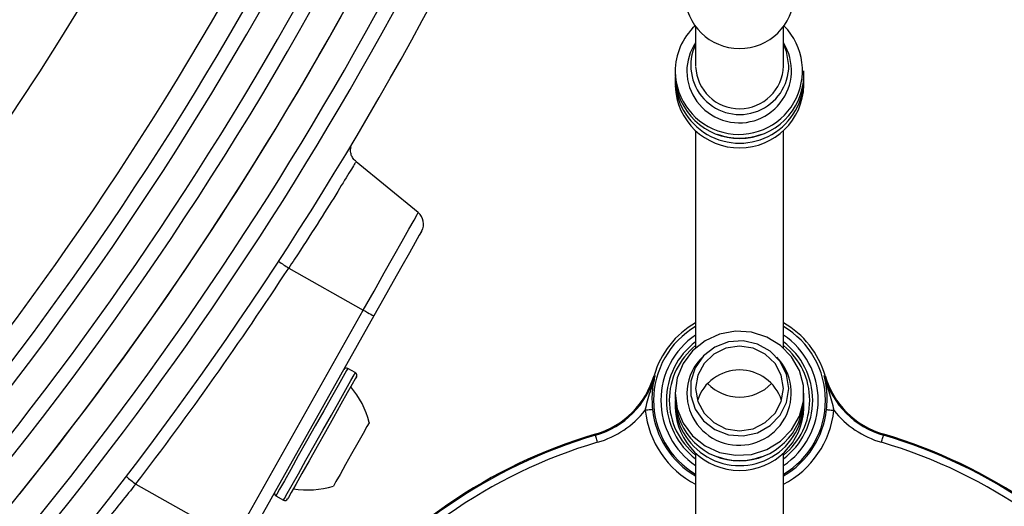
# Model space of a CAD drawing. Units: millimetres. Extents: x 664 to 2960, y 507 to 2635.
# Drawn here: x 1305 to 1372, y 627 to 660 of the extents above; entities that cross this region are included whole.
import ezdxf

# ---------------------------------------------------------------- set-up
doc = ezdxf.new("R2010")
doc.units = ezdxf.units.MM
doc.header["$LTSCALE"] = 10

msp = doc.modelspace()

# ---------------------------------------------------------------- linework, layer by layer
at = {"color": 7, "linetype": 'Continuous', "lineweight": 25}
for p, q in [((1351.056, 659.44), (1351.056, 656.768)), ((1357.056, 656.768), (1357.056, 659.44)), ((1349.656, 656.432), (1349.656, 656.095)), ((1358.456, 656.095), (1358.456, 656.432)), ((1349.656, 655.785), (1349.656, 655.448)), ((1358.456, 655.448), (1358.456, 655.785)), ((1351.056, 652.339), (1351.056, 637.49)), ((1357.056, 637.49), (1357.056, 652.339)), ((1332.088, 646.737), (1327.847, 650.219)), ((1323.237, 642.947), (1328.337, 640.075)), ((1319.505, 624.391), (1328.337, 640.075)), ((1329.057, 639.669), (1320.225, 623.985)), ((1351.518, 636.86), (1351.345, 636.669)), ((1356.767, 636.669), (1356.594, 636.86)), ((1327.791, 635.792), (1327.268, 636.086)), ((1348.211, 635.6), (1348.278, 635.58)), ((1359.834, 635.58), (1359.901, 635.6)), ((1349.656, 634.381), (1349.656, 634.044)), ((1358.456, 634.044), (1358.456, 634.381)), ((1309.684, 633.739), (1309.647, 633.69)), ((1349.656, 633.734), (1349.656, 633.397)), ((1358.456, 633.397), (1358.456, 633.734)), ((1344.214, 631.507), (1344.194, 631.574)), ((1363.918, 631.574), (1363.898, 631.507)), ((1351.056, 630.288), (1351.056, 625.378)), ((1357.056, 625.378), (1357.056, 630.288)), ((1312.781, 628.177), (1319.505, 624.391)), ((1322.362, 627.373), (1322.884, 627.078))]:
    msp.add_line(p, q, dxfattribs=at)
at = {"color": 7, "linetype": 'Continuous', "lineweight": 25, "flags": 128}
for points in [[(1357.426, 656.807), (1357.265, 657.765), (1357.056, 658.253)], [(1328.337, 640.075), (1329.069, 641.375), (1329.773, 642.624), (1330.421, 643.776), (1330.99, 644.786), (1331.456, 645.614), (1331.803, 646.23), (1332.016, 646.609), (1332.088, 646.737)], [(1332.325, 645.473), (1332.307, 645.442), (1332.165, 645.189), (1331.887, 644.696), (1331.486, 643.983), (1330.978, 643.081), (1330.386, 642.03), (1329.736, 640.876), (1329.057, 639.669)], [(1328.337, 640.075), (1328.484, 639.992), (1328.621, 639.915), (1328.746, 639.845), (1328.853, 639.784), (1328.94, 639.735), (1329.004, 639.699), (1329.044, 639.677), (1329.057, 639.669)], [(1349.656, 634.381), (1349.794, 633.324), (1350.2, 632.333), (1350.848, 631.471), (1351.698, 630.792), (1352.696, 630.339), (1353.78, 630.139), (1354.88, 630.206), (1355.929, 630.535), (1356.861, 631.106), (1357.616, 631.883), (1358.147, 632.816), (1358.421, 633.848), (1358.421, 634.913), (1358.147, 635.945), (1357.616, 636.879), (1356.861, 637.655), (1355.929, 638.226), (1354.88, 638.555), (1353.78, 638.622), (1352.696, 638.423), (1351.698, 637.969), (1350.848, 637.29), (1350.2, 636.428), (1349.794, 635.438), (1349.656, 634.381)], [(1357.427, 634.717), (1357.277, 635.677), (1356.841, 636.551), (1356.158, 637.263), (1355.287, 637.748), (1354.308, 637.964), (1353.306, 637.891), (1352.371, 637.537), (1351.585, 636.932), (1351.019, 636.13), (1350.723, 635.202), (1350.723, 634.232), (1351.019, 633.304), (1351.585, 632.503), (1352.371, 631.897), (1353.306, 631.543), (1354.308, 631.47), (1355.287, 631.686), (1356.158, 632.172), (1356.841, 632.883), (1357.277, 633.757), (1357.427, 634.717)], [(1351.056, 634.717), (1351.203, 633.822), (1351.629, 633.014), (1352.293, 632.373), (1353.129, 631.961), (1354.056, 631.819), (1354.983, 631.961), (1355.819, 632.373), (1356.483, 633.014), (1356.909, 633.822), (1357.056, 634.717), (1356.909, 635.613), (1356.483, 636.42), (1355.819, 637.062), (1354.983, 637.473), (1354.056, 637.615), (1353.129, 637.473), (1352.293, 637.062), (1351.629, 636.42), (1351.203, 635.613), (1351.056, 634.717)], [(1327.268, 636.086), (1327.268, 636.085), (1327.183, 635.935), (1326.961, 635.541)], [(1326.961, 635.541), (1326.615, 634.925), (1326.163, 634.124), (1325.634, 633.183), (1325.056, 632.158), (1324.465, 631.108), (1323.894, 630.094), (1323.377, 629.175), (1322.943, 628.405), (1322.618, 627.828), (1322.42, 627.477), (1322.362, 627.373)], [(1322.884, 627.078), (1322.943, 627.183), (1323.141, 627.533), (1323.466, 628.11), (1323.9, 628.881), (1324.417, 629.8), (1324.988, 630.814), (1325.579, 631.864), (1326.157, 632.889), (1326.686, 633.829), (1327.138, 634.631), (1327.484, 635.247), (1327.706, 635.641), (1327.791, 635.791), (1327.791, 635.792)], [(1327.867, 635.519), (1327.867, 635.518), (1327.786, 635.374), (1327.573, 634.996), (1327.24, 634.405), (1326.807, 633.636), (1326.298, 632.733), (1325.744, 631.748), (1325.176, 630.74), (1324.628, 629.767), (1324.131, 628.885), (1323.715, 628.145), (1323.403, 627.591), (1323.213, 627.255), (1323.157, 627.154)], [(1348.106, 633.271), (1348.094, 633.269), (1348.063, 633.266), (1348.017, 633.261), (1347.955, 633.254), (1347.88, 633.247), (1347.795, 633.238), (1347.704, 633.228), (1347.609, 633.218)], [(1360.006, 633.271), (1360.018, 633.269), (1360.048, 633.266), (1360.095, 633.261), (1360.157, 633.254), (1360.232, 633.247), (1360.316, 633.238), (1360.408, 633.228), (1360.503, 633.218)], [(1328.589, 632.114), (1328.321, 631.638), (1327.956, 630.99), (1327.538, 630.248), (1327.117, 629.5), (1326.745, 628.838), (1326.465, 628.342), (1326.312, 628.07), (1326.289, 628.03)], [(1328.743, 632.387), (1328.728, 632.36), (1328.589, 632.114)], [(1344.354, 631.028), (1344.327, 631.119), (1344.302, 631.207), (1344.278, 631.289), (1344.257, 631.361), (1344.239, 631.421), (1344.226, 631.466), (1344.217, 631.495), (1344.214, 631.507)], [(1363.758, 631.028), (1363.784, 631.119), (1363.81, 631.207), (1363.834, 631.289), (1363.855, 631.361), (1363.873, 631.421), (1363.886, 631.466), (1363.894, 631.495), (1363.898, 631.507)]]:
    msp.add_lwpolyline(points, dxfattribs=at)
at = {"color": 7, "linetype": 'Continuous', "lineweight": 25}
msp.add_circle((1124.056, 772.902), 216.196, dxfattribs=at)
for centre, radius, start, end in [((1124.056, 772.902), 211.196, 243.00909, 38.6455), ((1124.056, 772.902), 207.75, 243.15704, 38.49755), ((1124.056, 772.902), 204.277, 243.26586, 38.38872), ((1124.056, 772.902), 230, 321.19436, 347.86718), ((1124.056, 772.902), 232, 321.19436, 347.8768), ((1124.056, 772.902), 224.5, 320.82729, 345.6023), ((1124.056, 772.902), 226, 320.82729, 345.41546), ((1124.056, 772.902), 227, 319.60634, 344.84716), ((1124.056, 772.902), 229, 320.5598, 344.84716), ((1124.056, 772.902), 232, 318.01944, 340.88308), ((1124.056, 772.902), 235, 318.01944, 341.1269), ((1124.056, 772.902), 237, 318.01944, 341.37175), ((1124.056, 772.902), 234, 318.01944, 340.88308), ((1354.056, 661.716), 3.752, 181.56438, 358.29025), ((1354.007, 656.441), 4.351, 180.77601, 44.67207), ((1353.847, 656.414), 4.191, 132.5932, 180.44168), ((1354.03, 656.452), 3.574, 180.97823, 32.15284), ((1353.859, 656.425), 3.403, 145.45572, 180.56841), ((1354.076, 656.8), 3.351, 154.31037, 0.10955), ((1354.055, 656.844), 3.001, 182.10389, 358.54827), ((1354.055, 656.211), 4.402, 182.15312, 358.49906), ((1354.056, 655.884), 4.397, 179.27502, 0.72498), ((1354.055, 655.564), 4.402, 182.15305, 358.49913), ((1354.056, 656.056), 4.231, 248.82858, 291.17142), ((1331.454, 645.964), 1, 330.61453, 50.61453), ((1123.905, 772.987), 238, 322.52292, 326.88044), ((1332.259, 657.111), 16.794, 234.68571, 237.50685), ((1354.056, 633.902), 5.877, 120.6938, 239.3062), ((1354.056, 633.902), 6.087, 119.52995, 163.80334), ((1354.056, 633.902), 6.087, 16.19666, 60.47005), ((1354.056, 633.902), 5.877, 300.6938, 59.3062), ((1354.056, 633.902), 5.377, 123.90951, 236.09049), ((1354.056, 633.902), 5.377, 303.90951, 56.09049), ((1354.056, 633.902), 5, 126.8699, 233.1301), ((1354.056, 633.902), 4.8, 128.68219, 231.31781), ((1354.056, 633.902), 5, 306.8699, 53.1301), ((1354.056, 633.902), 4.8, 308.68219, 51.31781), ((1327.17, 635.912), 0.2, 60.61453, 150.61453), ((1354.023, 634.39), 3.567, 180.14878, 39.71351), ((1353.871, 634.37), 3.416, 137.6988, 179.82489), ((1327.693, 635.617), 0.2, 330.61453, 60.61453), ((1342.532, 637.249), 5.913, 286.32386, 343.80334), ((1342.532, 637.249), 5.983, 286.32386, 343.80334), ((1354.056, 632.956), 3.023, 17.98721, 162.01279), ((1365.58, 637.249), 5.983, 196.19666, 253.67614), ((1365.58, 637.249), 5.913, 196.19666, 253.67614), ((1322.928, 630.907), 6, 14.27526, 40.73113), ((1354.056, 637.188), 3.064, 224.42595, 315.57405), ((1354.056, 634.159), 4.401, 181.49281, 358.50719), ((1354.056, 633.512), 4.401, 181.49281, 358.50719), ((1354.056, 633.833), 4.397, 179.27417, 0.72583), ((1342.532, 637.249), 6.483, 286.32386, 321.55018), ((1354.056, 633.902), 6.483, 186.05649, 242.43466), ((1354.056, 633.902), 5.983, 186.05649, 239.90679), ((1354.056, 633.902), 5.983, 300.09321, 353.94351), ((1354.056, 633.902), 6.483, 297.56534, 353.94351), ((1365.58, 637.249), 6.483, 218.44982, 253.67614), ((1354.056, 597.902), 35.087, 106.32386, 142.93028), ((1354.056, 597.902), 35.017, 106.32386, 143.08182), ((1354.056, 597.902), 35.017, 36.8951, 73.67614), ((1354.056, 597.902), 35.087, 37.04742, 73.67614), ((1354.056, 597.902), 35.087, 37.04676, 73.67614), ((1354.056, 597.902), 34.517, 106.32386, 144.20042), ((1354.056, 597.902), 34.517, 35.77553, 73.67614), ((1354.056, 634.005), 4.231, 248.82814, 291.17186), ((1317.389, 634.49), 7.816, 227.79474, 233.87037), ((1324.54, 633.769), 6, 260.49794, 286.95381), ((1322.46, 627.547), 0.2, 150.61453, 240.61453), ((1322.983, 627.252), 0.2, 240.61453, 330.61453)]:
    msp.add_arc(centre, radius, start, end, dxfattribs=at)
for points, knots in [([(1327.851, 650.235), (1327.813, 650.26), (1327.688, 650.343), (1327.563, 650.553), (1327.478, 650.802), (1327.464, 651.021), (1327.476, 651.163), (1327.495, 651.229), (1327.498, 651.237)], [0, 0, 0, 0, 0.120756, 0.397671, 0.62518, 0.817575, 0.976873, 1, 1, 1, 1]), ([(1327.774, 650.13), (1327.789, 650.155), (1327.844, 650.246), (1327.411, 649.525), (1326.52, 648.065), (1325.213, 645.976), (1324.043, 644.165), (1323.371, 643.15), (1323.237, 642.947)], [0, 0, 0, 0, 0.0830467, 0.298038, 0.5132314, 0.7290698, 0.9458553, 1, 1, 1, 1]), ([(1347.609, 633.218), (1347.662, 633.432), (1347.823, 634.088), (1348.072, 634.857), (1348.235, 635.429), (1348.277, 635.577), (1348.278, 635.58)], [0, 0, 0, 0, 0.263576, 0.810139, 0.995339, 1, 1, 1, 1]), ([(1348.278, 635.58), (1348.277, 635.577), (1348.244, 635.452), (1348.128, 634.949), (1348.039, 634.203), (1348.089, 633.51), (1348.106, 633.271)], [0, 0, 0, 0, 0.004022, 0.180885, 0.71673, 1, 1, 1, 1]), ([(1360.006, 633.271), (1360.023, 633.51), (1360.073, 634.203), (1359.983, 634.949), (1359.868, 635.452), (1359.835, 635.577), (1359.834, 635.58)], [0, 0, 0, 0, 0.28327, 0.819116, 0.995977, 1, 1, 1, 1]), ([(1359.834, 635.58), (1359.835, 635.577), (1359.876, 635.429), (1360.04, 634.857), (1360.288, 634.088), (1360.45, 633.432), (1360.503, 633.218)], [0, 0, 0, 0, 0.004661, 0.189861, 0.736424, 1, 1, 1, 1]), ([(1312.781, 628.177), (1312.126, 627.358), (1310.818, 625.72), (1309.31, 623.908), (1308.305, 622.719), (1307.676, 621.983), (1307.197, 621.428), (1306.808, 620.979), (1306.811, 620.983), (1306.812, 620.985)], [0, 0, 0, 0, 0.215144, 0.430473, 0.536576, 0.645856, 0.750274, 0.857872, 1, 1, 1, 1])]:
    msp.add_open_spline(points, degree=3, knots=knots, dxfattribs=at)

doc.saveas('drawing.dxf')
